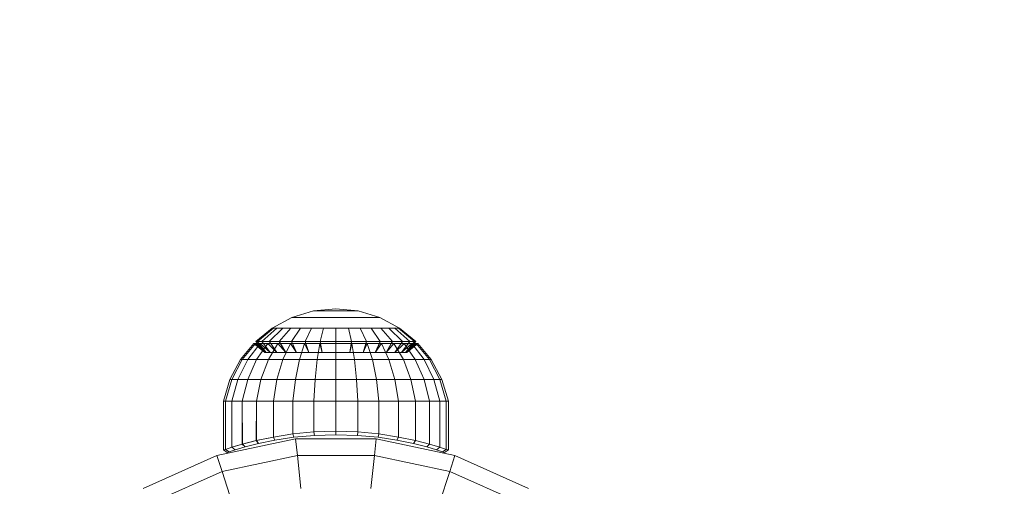
# Model space of a CAD drawing. Units: millimetres. Extents: x -2419 to 3788, y -1089 to 8986.
# Drawn here: x 547 to 684, y 2798 to 2863 of the extents above; entities that cross this region are included whole.
import ezdxf

# ---------------------------------------------------------------- set-up
doc = ezdxf.new("R2010")
doc.units = ezdxf.units.MM
doc.layers.add('размер', color=92, linetype='Continuous', lineweight=15)
doc.styles.get("Standard").update_dxf_attribs({"font": 'txt.shx'})
doc.dimstyles.new('Размер М1.1', dxfattribs={"dimtxt": 300, "dimasz": 200, "dimexe": 1, "dimexo": 1, "dimgap": 50, "dimtad": 1, "dimdec": 0, "dimzin": 0, "dimtxsty": 'Standard', "dimcen": 2.5, "dimazin": 0, "dimtfac": 1, "dimtmove": 0, "dimatfit": 3, "dimfxl": 1, "dimtzin": 0, "dimarcsym": 0})

# ---------------------------------------------------------------- blocks, each defined once
blk = doc.blocks.new('*D6')
at = {"layer": 'Defpoints', "color": 0, "transparency": 16777216}
for p in [(3787.56, 5336.55), (-1499.54, 2196.77), (3787.56, 2184.45)]:
    blk.add_point(p, dxfattribs=at)
at = {"layer": 'размер', "color": 0, "lineweight": -2, "transparency": 16777216}
for p, q in [((-1499.54, 2197.77), (-1499.54, 5337.55)), ((3787.56, 2185.45), (3787.56, 5337.55)), ((-1299.54, 5336.55), (3587.56, 5336.55))]:
    blk.add_line(p, q, dxfattribs=at)
at = {"layer": 'размер', "color": 0, "transparency": 16777216}
for points in [[(-1299.54, 5369.89), (-1299.54, 5303.22), (-1499.54, 5336.55)], [(3587.56, 5369.89), (3587.56, 5303.22), (3787.56, 5336.55)]]:
    blk.add_solid(points, dxfattribs=at)
at = {"layer": 'размер', "color": 0, "transparency": 16777216, "insert": (1144.01, 5486.55), "char_height": 200, "attachment_point": 5}
blk.add_mtext('5250', dxfattribs=at)
blk = doc.blocks.new('*D7')
at = {"layer": 'Defpoints', "color": 0, "transparency": 16777216}
for p in [(1167.06, 4770.78), (-2137.8, -1088.79), (1641.06, -1088.79)]:
    blk.add_point(p, dxfattribs=at)
at = {"layer": 'размер', "color": 0, "lineweight": -2, "transparency": 16777216}
for p, q in [((1166.06, 4770.78), (-2138.8, 4770.78)), ((-2137.8, 4570.78), (-2137.8, -888.79)), ((1640.06, -1088.79), (-2138.8, -1088.79))]:
    blk.add_line(p, q, dxfattribs=at)
at = {"layer": 'размер', "color": 0, "transparency": 16777216}
for points in [[(-2171.14, 4570.78), (-2104.47, 4570.78), (-2137.8, 4770.78)], [(-2171.14, -888.79), (-2104.47, -888.79), (-2137.8, -1088.79)]]:
    blk.add_solid(points, dxfattribs=at)
at = {"layer": 'размер', "color": 0, "transparency": 16777216, "insert": (-2287.8, 1841), "char_height": 200, "attachment_point": 5, "rotation": 90}
blk.add_mtext('5900', dxfattribs=at)
blk = doc.blocks.new('*D8')
at = {"layer": 'Defpoints', "color": 0, "transparency": 16777216}
for p in [(2287.56, 3920.09), (0.06, 2750.78), (2287.56, 2600.78)]:
    blk.add_point(p, dxfattribs=at)
at = {"layer": 'размер', "color": 0, "lineweight": -2, "transparency": 16777216}
for p, q in [((0.06, 2751.78), (0.06, 3921.09)), ((200.06, 3920.09), (2087.56, 3920.09)), ((2287.56, 2601.78), (2287.56, 3921.09))]:
    blk.add_line(p, q, dxfattribs=at)
at = {"layer": 'размер', "color": 0, "transparency": 16777216}
for points in [[(200.06, 3953.42), (200.06, 3886.76), (0.06, 3920.09)], [(2087.56, 3953.42), (2087.56, 3886.76), (2287.56, 3920.09)]]:
    blk.add_solid(points, dxfattribs=at)
at = {"layer": 'размер', "color": 0, "transparency": 16777216, "insert": (1143.81, 4070.09), "char_height": 200, "attachment_point": 5}
blk.add_mtext('2250', dxfattribs=at)
blk = doc.blocks.new('*D9')
at = {"layer": 'Defpoints', "color": 0, "transparency": 16777216}
for p in [(962.1, 3323.11), (-560.26, 911.21), (1382.05, 911.21)]:
    blk.add_point(p, dxfattribs=at)
at = {"layer": 'размер', "color": 0, "lineweight": -2, "transparency": 16777216}
for p, q in [((961.1, 3323.11), (-561.26, 3323.11)), ((-560.26, 3123.11), (-560.26, 1111.21)), ((1381.05, 911.21), (-561.26, 911.21))]:
    blk.add_line(p, q, dxfattribs=at)
at = {"layer": 'размер', "color": 0, "transparency": 16777216}
for points in [[(-593.6, 3123.11), (-526.93, 3123.11), (-560.26, 3323.11)], [(-593.6, 1111.21), (-526.93, 1111.21), (-560.26, 911.21)]]:
    blk.add_solid(points, dxfattribs=at)
at = {"layer": 'размер', "color": 0, "transparency": 16777216, "insert": (-710.26, 2117.16), "char_height": 200, "attachment_point": 5, "rotation": 90}
blk.add_mtext('2400', dxfattribs=at)

msp = doc.modelspace()

# ---------------------------------------------------------------- linework, layer by layer
at = {"color": 0, "linetype": 'Continuous', "lineweight": 0}
for p, q in [((587.94, 2822.05), (584.94, 2821.14)), ((591.06, 2822.36), (587.94, 2822.05)), ((587.94, 2822.05), (588, 2822.05)), ((588, 2822.05), (588.18, 2822.05)), ((588.18, 2822.05), (588.47, 2822.05)), ((588.47, 2822.05), (588.85, 2822.05)), ((588.85, 2822.05), (589.33, 2822.05)), ((589.33, 2822.05), (589.87, 2822.05)), ((589.87, 2822.05), (590.45, 2822.05)), ((590.45, 2822.05), (591.06, 2822.05)), ((591.06, 2822.36), (594.18, 2822.05)), ((591.06, 2822.05), (591.67, 2822.05)), ((591.67, 2822.05), (592.26, 2822.05)), ((592.26, 2822.05), (592.8, 2822.05)), ((592.8, 2822.05), (593.27, 2822.05)), ((593.27, 2822.05), (593.66, 2822.05)), ((593.66, 2822.05), (593.95, 2822.05)), ((593.95, 2822.05), (594.12, 2822.05)), ((594.12, 2822.05), (594.18, 2822.05)), ((594.18, 2822.05), (597.18, 2821.14)), ((584.94, 2821.14), (582.17, 2819.66)), ((584.94, 2821.14), (585.06, 2821.14)), ((585.06, 2821.14), (585.41, 2821.14)), ((585.41, 2821.14), (585.06, 2821.14)), ((585.41, 2821.14), (585.97, 2821.14)), ((585.97, 2821.14), (585.41, 2821.14)), ((585.97, 2821.14), (586.73, 2821.14)), ((586.73, 2821.14), (585.97, 2821.14)), ((586.73, 2821.14), (587.66, 2821.14)), ((587.66, 2821.14), (586.73, 2821.14)), ((587.66, 2821.14), (588.72, 2821.14)), ((588.72, 2821.14), (587.66, 2821.14)), ((588.72, 2821.14), (589.87, 2821.14)), ((589.87, 2821.14), (588.72, 2821.14)), ((589.87, 2821.14), (591.06, 2821.14)), ((591.06, 2821.14), (589.87, 2821.14)), ((591.06, 2821.14), (592.26, 2821.14)), ((591.06, 2821.14), (592.26, 2821.14)), ((592.26, 2821.14), (593.41, 2821.14)), ((593.41, 2821.14), (592.26, 2821.14)), ((593.41, 2821.14), (594.46, 2821.14)), ((594.46, 2821.14), (593.41, 2821.14)), ((594.46, 2821.14), (595.39, 2821.14)), ((595.39, 2821.14), (594.46, 2821.14)), ((595.39, 2821.14), (596.15, 2821.14)), ((596.15, 2821.14), (595.39, 2821.14)), ((596.15, 2821.14), (596.72, 2821.14)), ((596.72, 2821.14), (596.15, 2821.14)), ((596.72, 2821.14), (597.07, 2821.14)), ((597.07, 2821.14), (597.18, 2821.14)), ((597.18, 2821.14), (599.95, 2819.66)), ((582.17, 2819.66), (579.9, 2817.8)), ((582.34, 2819.66), (580.12, 2817.8)), ((582.34, 2819.66), (580.12, 2817.8)), ((582.85, 2819.66), (580.75, 2817.8)), ((583.67, 2819.66), (581.78, 2817.8)), ((582.17, 2819.66), (582.34, 2819.66)), ((582.34, 2819.66), (582.85, 2819.66)), ((582.85, 2819.66), (583.67, 2819.66)), ((584.78, 2819.66), (583.17, 2817.8)), ((584.78, 2819.66), (583.17, 2817.8)), ((583.67, 2819.66), (584.78, 2819.66)), ((584.78, 2819.66), (586.12, 2819.66)), ((586.12, 2819.66), (584.86, 2817.8)), ((586.12, 2819.66), (584.86, 2817.8)), ((586.12, 2819.66), (587.66, 2819.66)), ((587.66, 2819.66), (586.79, 2817.8)), ((587.66, 2819.66), (586.79, 2817.8)), ((587.66, 2819.66), (589.33, 2819.66)), ((589.33, 2819.66), (588.89, 2817.8)), ((589.33, 2819.66), (588.89, 2817.8)), ((589.33, 2819.66), (591.06, 2819.66)), ((591.06, 2819.66), (592.8, 2819.66)), ((591.06, 2819.66), (591.06, 2817.8)), ((592.8, 2819.66), (593.24, 2817.8)), ((592.8, 2819.66), (594.46, 2819.66)), ((592.8, 2819.66), (593.24, 2817.8)), ((594.46, 2819.66), (595.33, 2817.8)), ((594.46, 2819.66), (596, 2819.66)), ((594.46, 2819.66), (595.33, 2817.8)), ((596, 2819.66), (597.26, 2817.8)), ((596, 2819.66), (597.35, 2819.66)), ((596, 2819.66), (597.26, 2817.8)), ((597.35, 2819.66), (598.45, 2819.66)), ((597.35, 2819.66), (598.95, 2817.8)), ((597.35, 2819.66), (598.95, 2817.8)), ((598.45, 2819.66), (600.34, 2817.8)), ((598.45, 2819.66), (599.27, 2819.66)), ((598.45, 2819.66), (600.34, 2817.8)), ((599.27, 2819.66), (599.78, 2819.66)), ((599.27, 2819.66), (601.37, 2817.8)), ((599.27, 2819.66), (601.37, 2817.8)), ((599.78, 2819.66), (602.01, 2817.8)), ((599.78, 2819.66), (599.95, 2819.66)), ((599.95, 2819.66), (602.22, 2817.8)), ((577.76, 2815.25), (579.62, 2817.52)), ((578.01, 2815.25), (579.84, 2817.52)), ((578.01, 2815.25), (579.84, 2817.52)), ((578.77, 2815.25), (580.49, 2817.52)), ((578.77, 2815.25), (580.49, 2817.52)), ((579.62, 2817.52), (579.84, 2817.52)), ((581.16, 2816.26), (579.62, 2817.52)), ((579.84, 2817.52), (580.49, 2817.52)), ((581.35, 2816.26), (579.84, 2817.52)), ((580.13, 2817.52), (579.9, 2817.8)), ((579.9, 2817.8), (580.12, 2817.8)), ((580, 2815.25), (581.55, 2817.52)), ((580, 2815.25), (581.55, 2817.52)), ((580.12, 2817.8), (580.75, 2817.8)), ((580.34, 2817.52), (580.12, 2817.8)), ((581.35, 2816.26), (580.12, 2817.8)), ((581.16, 2816.26), (580.13, 2817.52)), ((581.35, 2816.26), (580.34, 2817.52)), ((580.49, 2817.52), (581.55, 2817.52)), ((581.92, 2816.26), (580.49, 2817.52)), ((580.75, 2817.8), (581.78, 2817.8)), ((580.97, 2817.52), (580.75, 2817.8)), ((581.92, 2816.26), (580.97, 2817.52)), ((581.55, 2817.52), (582.97, 2817.52)), ((582.83, 2816.26), (581.55, 2817.52)), ((581.66, 2815.25), (582.97, 2817.52)), ((581.66, 2815.25), (582.97, 2817.52)), ((581.98, 2817.52), (581.78, 2817.8)), ((581.78, 2817.8), (583.17, 2817.8)), ((583.17, 2817.8), (581.78, 2817.8)), ((582.83, 2816.26), (581.98, 2817.52)), ((582.97, 2817.52), (584.71, 2817.52)), ((584.06, 2816.26), (582.97, 2817.52)), ((583.33, 2817.52), (583.17, 2817.8)), ((583.17, 2817.8), (584.86, 2817.8)), ((584.06, 2816.26), (583.17, 2817.8)), ((584.86, 2817.8), (583.17, 2817.8)), ((584.06, 2816.26), (583.33, 2817.52)), ((583.67, 2815.25), (584.71, 2817.52)), ((583.67, 2815.25), (584.71, 2817.52)), ((584.71, 2817.52), (586.68, 2817.52)), ((585.56, 2816.26), (584.71, 2817.52)), ((584.86, 2817.8), (586.79, 2817.8)), ((584.99, 2817.52), (584.86, 2817.8)), ((585.56, 2816.26), (584.86, 2817.8)), ((586.79, 2817.8), (584.86, 2817.8)), ((585.56, 2816.26), (584.99, 2817.52)), ((585.97, 2815.25), (586.68, 2817.52)), ((585.97, 2815.25), (586.68, 2817.52)), ((586.68, 2817.52), (588.83, 2817.52)), ((587.27, 2816.26), (586.68, 2817.52)), ((587.27, 2816.26), (586.68, 2817.52)), ((586.79, 2817.8), (588.89, 2817.8)), ((586.88, 2817.52), (586.79, 2817.8)), ((587.27, 2816.26), (586.79, 2817.8)), ((588.89, 2817.8), (586.79, 2817.8)), ((587.27, 2816.26), (586.88, 2817.52)), ((588.47, 2815.25), (588.83, 2817.52)), ((588.47, 2815.25), (588.83, 2817.52)), ((588.83, 2817.52), (591.06, 2817.52)), ((589.13, 2816.26), (588.83, 2817.52)), ((588.93, 2817.52), (588.89, 2817.8)), ((588.89, 2817.8), (591.06, 2817.8)), ((589.13, 2816.26), (588.89, 2817.8)), ((591.06, 2817.8), (588.89, 2817.8)), ((589.13, 2816.26), (588.93, 2817.52)), ((591.06, 2817.52), (591.06, 2817.8)), ((591.06, 2817.8), (593.24, 2817.8)), ((591.06, 2817.8), (593.24, 2817.8)), ((591.06, 2817.52), (593.29, 2817.52)), ((591.06, 2815.25), (591.06, 2817.52)), ((592.99, 2816.26), (593.24, 2817.8)), ((592.99, 2816.26), (593.29, 2817.52)), ((592.99, 2816.26), (593.29, 2817.52)), ((592.99, 2816.26), (593.19, 2817.52)), ((593.19, 2817.52), (593.24, 2817.8)), ((593.24, 2817.8), (595.33, 2817.8)), ((595.33, 2817.8), (593.24, 2817.8)), ((593.29, 2817.52), (595.44, 2817.52)), ((593.66, 2815.25), (593.29, 2817.52)), ((593.66, 2815.25), (593.29, 2817.52)), ((594.85, 2816.26), (595.33, 2817.8)), ((594.85, 2816.26), (595.44, 2817.52)), ((594.85, 2816.26), (595.24, 2817.52)), ((595.24, 2817.52), (595.33, 2817.8)), ((595.33, 2817.8), (597.26, 2817.8)), ((597.26, 2817.8), (595.33, 2817.8)), ((595.44, 2817.52), (597.42, 2817.52)), ((596.15, 2815.25), (595.44, 2817.52)), ((596.15, 2815.25), (595.44, 2817.52)), ((596.56, 2816.26), (597.26, 2817.8)), ((596.56, 2816.26), (597.42, 2817.52)), ((596.56, 2816.26), (597.42, 2817.52)), ((596.56, 2816.26), (597.13, 2817.52)), ((597.13, 2817.52), (597.26, 2817.8)), ((597.26, 2817.8), (598.95, 2817.8)), ((598.95, 2817.8), (597.26, 2817.8)), ((597.42, 2817.52), (599.15, 2817.52)), ((598.45, 2815.25), (597.42, 2817.52)), ((598.45, 2815.25), (597.42, 2817.52)), ((598.06, 2816.26), (598.95, 2817.8)), ((598.06, 2816.26), (599.15, 2817.52)), ((598.06, 2816.26), (598.79, 2817.52)), ((598.79, 2817.52), (598.95, 2817.8)), ((598.95, 2817.8), (600.34, 2817.8)), ((600.34, 2817.8), (598.95, 2817.8)), ((599.15, 2817.52), (600.57, 2817.52)), ((600.47, 2815.25), (599.15, 2817.52)), ((600.47, 2815.25), (599.15, 2817.52)), ((599.29, 2816.26), (600.34, 2817.8)), ((599.29, 2816.26), (600.57, 2817.52)), ((599.29, 2816.26), (600.15, 2817.52)), ((600.15, 2817.52), (600.34, 2817.8)), ((600.21, 2816.26), (601.37, 2817.8)), ((600.21, 2816.26), (601.63, 2817.52)), ((600.21, 2816.26), (601.16, 2817.52)), ((600.34, 2817.8), (601.37, 2817.8)), ((601.37, 2817.8), (600.34, 2817.8)), ((600.57, 2817.52), (601.63, 2817.52)), ((602.12, 2815.25), (600.57, 2817.52)), ((600.77, 2816.26), (602.28, 2817.52)), ((600.77, 2816.26), (601.78, 2817.52)), ((600.96, 2816.26), (602.5, 2817.52)), ((600.96, 2816.26), (601.99, 2817.52)), ((601.16, 2817.52), (601.37, 2817.8)), ((601.37, 2817.8), (602.01, 2817.8)), ((602.01, 2817.8), (601.37, 2817.8)), ((601.63, 2817.52), (602.28, 2817.52)), ((603.35, 2815.25), (601.63, 2817.52)), ((603.35, 2815.25), (601.63, 2817.52)), ((601.78, 2817.52), (602.01, 2817.8)), ((601.99, 2817.52), (602.22, 2817.8)), ((602.01, 2817.8), (602.22, 2817.8)), ((602.28, 2817.52), (602.5, 2817.52)), ((604.11, 2815.25), (602.28, 2817.52)), ((604.37, 2815.25), (602.5, 2817.52)), ((581.16, 2816.26), (581.35, 2816.26)), ((581.35, 2816.26), (581.92, 2816.26)), ((581.92, 2816.26), (582.83, 2816.26)), ((582.83, 2816.26), (584.06, 2816.26)), ((584.06, 2816.26), (585.56, 2816.26)), ((585.56, 2816.26), (587.27, 2816.26)), ((587.27, 2816.26), (589.13, 2816.26)), ((589.13, 2816.26), (591.06, 2816.26)), ((591.06, 2816.26), (592.99, 2816.26)), ((592.99, 2816.26), (594.85, 2816.26)), ((594.85, 2816.26), (596.56, 2816.26)), ((596.56, 2816.26), (598.06, 2816.26)), ((598.06, 2816.26), (599.29, 2816.26)), ((599.29, 2816.26), (600.21, 2816.26)), ((600.21, 2816.26), (600.77, 2816.26)), ((600.77, 2816.26), (600.96, 2816.26)), ((577.76, 2815.25), (576.28, 2812.48)), ((578.01, 2815.25), (576.56, 2812.48)), ((578.01, 2815.25), (576.56, 2812.48)), ((578.77, 2815.25), (577.41, 2812.48)), ((578.77, 2815.25), (577.41, 2812.48)), ((577.76, 2815.25), (578.01, 2815.25)), ((578.01, 2815.25), (577.76, 2815.25)), ((578.01, 2815.25), (578.77, 2815.25)), ((578.77, 2815.25), (578.01, 2815.25)), ((580, 2815.25), (578.77, 2812.48)), ((578.77, 2815.25), (580, 2815.25)), ((580, 2815.25), (578.77, 2812.48)), ((580, 2815.25), (578.77, 2815.25)), ((580, 2815.25), (581.66, 2815.25)), ((581.66, 2815.25), (580, 2815.25)), ((581.66, 2815.25), (580.61, 2812.48)), ((581.66, 2815.25), (580.61, 2812.48)), ((581.66, 2815.25), (583.67, 2815.25)), ((583.67, 2815.25), (581.66, 2815.25)), ((583.67, 2815.25), (582.85, 2812.48)), ((583.67, 2815.25), (582.85, 2812.48)), ((583.67, 2815.25), (585.97, 2815.25)), ((585.97, 2815.25), (583.67, 2815.25)), ((585.97, 2815.25), (585.41, 2812.48)), ((585.97, 2815.25), (585.41, 2812.48)), ((585.97, 2815.25), (588.47, 2815.25)), ((588.47, 2815.25), (585.97, 2815.25)), ((588.47, 2815.25), (588.18, 2812.48)), ((588.47, 2815.25), (588.18, 2812.48)), ((588.47, 2815.25), (591.06, 2815.25)), ((591.06, 2815.25), (588.47, 2815.25)), ((591.06, 2815.25), (591.06, 2812.48)), ((591.06, 2815.25), (593.66, 2815.25)), ((591.06, 2815.25), (593.66, 2815.25)), ((593.66, 2815.25), (596.15, 2815.25)), ((593.66, 2815.25), (593.95, 2812.48)), ((593.66, 2815.25), (593.95, 2812.48)), ((596.15, 2815.25), (593.66, 2815.25)), ((596.15, 2815.25), (596.72, 2812.48)), ((596.15, 2815.25), (598.45, 2815.25)), ((596.15, 2815.25), (596.72, 2812.48)), ((598.45, 2815.25), (596.15, 2815.25)), ((598.45, 2815.25), (599.27, 2812.48)), ((598.45, 2815.25), (600.47, 2815.25)), ((598.45, 2815.25), (599.27, 2812.48)), ((600.47, 2815.25), (598.45, 2815.25)), ((600.47, 2815.25), (601.51, 2812.48)), ((600.47, 2815.25), (602.12, 2815.25)), ((600.47, 2815.25), (601.51, 2812.48)), ((602.12, 2815.25), (603.35, 2812.48)), ((602.12, 2815.25), (603.35, 2815.25)), ((602.12, 2815.25), (603.35, 2812.48)), ((603.35, 2815.25), (604.72, 2812.48)), ((603.35, 2815.25), (604.11, 2815.25)), ((603.35, 2815.25), (604.72, 2812.48)), ((604.11, 2815.25), (605.56, 2812.48)), ((604.11, 2815.25), (604.37, 2815.25)), ((604.37, 2815.25), (605.84, 2812.48)), ((576.28, 2812.48), (575.37, 2809.48)), ((576.56, 2812.48), (575.67, 2809.48)), ((576.28, 2812.48), (576.56, 2812.48)), ((577.41, 2812.48), (576.56, 2809.48)), ((576.56, 2812.48), (577.41, 2812.48)), ((577.41, 2812.48), (578.77, 2812.48)), ((578.77, 2812.48), (578.01, 2809.48)), ((578.77, 2812.48), (580.61, 2812.48)), ((580.61, 2812.48), (579.97, 2809.48)), ((580.61, 2812.48), (582.85, 2812.48)), ((582.85, 2812.48), (582.34, 2809.48)), ((582.85, 2812.48), (585.41, 2812.48)), ((585.41, 2812.48), (582.85, 2812.48)), ((585.41, 2812.48), (585.06, 2809.48)), ((585.41, 2812.48), (585.06, 2809.48)), ((585.41, 2812.48), (588.18, 2812.48)), ((588.18, 2812.48), (585.41, 2812.48)), ((588.18, 2812.48), (588, 2809.48)), ((588.18, 2812.48), (588, 2809.48)), ((588.18, 2812.48), (591.06, 2812.48)), ((591.06, 2812.48), (591.06, 2809.48)), ((591.06, 2812.48), (593.95, 2812.48)), ((593.95, 2812.48), (594.12, 2809.48)), ((593.95, 2812.48), (596.72, 2812.48)), ((593.95, 2812.48), (594.12, 2809.48)), ((596.72, 2812.48), (597.07, 2809.48)), ((596.72, 2812.48), (599.27, 2812.48)), ((596.72, 2812.48), (597.07, 2809.48)), ((599.27, 2812.48), (601.51, 2812.48)), ((599.27, 2812.48), (599.78, 2809.48)), ((599.27, 2812.48), (599.78, 2809.48)), ((601.51, 2812.48), (602.16, 2809.48)), ((601.51, 2812.48), (603.35, 2812.48)), ((601.51, 2812.48), (602.16, 2809.48)), ((603.35, 2812.48), (604.11, 2809.48)), ((603.35, 2812.48), (604.72, 2812.48)), ((603.35, 2812.48), (604.11, 2809.48)), ((604.72, 2812.48), (605.56, 2809.48)), ((604.72, 2812.48), (605.56, 2812.48)), ((604.72, 2812.48), (605.56, 2809.48)), ((605.56, 2812.48), (606.45, 2809.48)), ((605.56, 2812.48), (605.84, 2812.48)), ((605.84, 2812.48), (606.75, 2809.48)), ((575.37, 2809.48), (575.67, 2809.48)), ((575.37, 2809.48), (575.37, 2802.65)), ((575.67, 2809.48), (576.56, 2809.48)), ((575.67, 2809.48), (575.67, 2802.74)), ((575.67, 2809.48), (575.67, 2802.74)), ((576.56, 2809.48), (578.01, 2809.48)), ((576.56, 2809.48), (576.57, 2803.03)), ((576.56, 2809.48), (576.56, 2803.03)), ((578.01, 2809.48), (579.97, 2809.48)), ((578.01, 2809.48), (578.02, 2803.45)), ((578.01, 2809.48), (578.01, 2803.45)), ((579.97, 2809.48), (579.96, 2803.96)), ((579.97, 2809.48), (582.34, 2809.48)), ((579.97, 2809.48), (579.97, 2803.96)), ((582.34, 2809.48), (585.06, 2809.48)), ((582.34, 2809.48), (582.35, 2804.46)), ((582.34, 2809.48), (582.34, 2804.46)), ((585.06, 2809.48), (585.05, 2804.89)), ((585.06, 2809.48), (588, 2809.48)), ((585.06, 2809.48), (585.06, 2804.89)), ((588, 2809.48), (585.06, 2809.48)), ((588, 2809.48), (591.06, 2809.48)), ((588, 2809.48), (588, 2805.18)), ((588, 2809.48), (588, 2805.18)), ((591.06, 2809.48), (588, 2809.48)), ((591.06, 2809.48), (591.07, 2805.28)), ((591.06, 2809.48), (594.12, 2809.48)), ((591.06, 2809.48), (591.06, 2805.28)), ((591.06, 2809.48), (594.12, 2809.48)), ((594.12, 2809.48), (594.13, 2805.18)), ((594.12, 2809.48), (597.07, 2809.48)), ((594.12, 2809.48), (594.12, 2805.18)), ((597.07, 2809.48), (594.12, 2809.48)), ((597.07, 2809.48), (597.06, 2804.89)), ((597.07, 2809.48), (597.07, 2804.89)), ((597.07, 2809.48), (599.78, 2809.48)), ((599.78, 2809.48), (597.07, 2809.48)), ((599.78, 2809.48), (599.78, 2804.46)), ((599.78, 2809.48), (602.16, 2809.48)), ((599.78, 2809.48), (599.78, 2804.46)), ((602.16, 2809.48), (599.78, 2809.48)), ((602.16, 2809.48), (602.16, 2803.96)), ((602.16, 2809.48), (604.11, 2809.48)), ((602.16, 2809.48), (602.16, 2803.96)), ((604.11, 2809.48), (602.16, 2809.48)), ((604.11, 2809.48), (604.11, 2803.45)), ((604.11, 2809.48), (605.56, 2809.48)), ((604.11, 2809.48), (604.11, 2803.45)), ((605.56, 2809.48), (604.11, 2809.48)), ((605.56, 2809.48), (605.56, 2803.03)), ((605.56, 2809.48), (606.45, 2809.48)), ((605.56, 2809.48), (605.56, 2803.03)), ((606.45, 2809.48), (605.56, 2809.48)), ((606.45, 2809.48), (606.45, 2802.74)), ((606.45, 2809.48), (606.75, 2809.48)), ((606.45, 2809.48), (606.45, 2802.74)), ((606.75, 2809.48), (606.75, 2802.65)), ((588, 2805.18), (585.05, 2804.89)), ((585.06, 2804.89), (588, 2805.18)), ((588, 2805.18), (591.07, 2805.28)), ((591.06, 2805.28), (588, 2805.18)), ((588, 2805.18), (588.06, 2804.69)), ((588, 2805.18), (588.06, 2804.69)), ((591.07, 2805.28), (591.06, 2804.78)), ((591.06, 2805.28), (594.12, 2805.18)), ((591.06, 2805.28), (591.06, 2804.78)), ((591.07, 2805.28), (594.13, 2805.18)), ((594.13, 2805.18), (594.07, 2804.69)), ((594.12, 2805.18), (594.07, 2804.69)), ((597.06, 2804.89), (594.12, 2805.18)), ((594.13, 2805.18), (597.07, 2804.89)), ((574.47, 2801.86), (585.45, 2804.19)), ((574.47, 2801.86), (585.45, 2804.19)), ((579.96, 2803.96), (578.01, 2803.45)), ((578.02, 2803.45), (579.97, 2803.96)), ((582.34, 2804.46), (579.96, 2803.96)), ((579.96, 2803.96), (580.25, 2803.55)), ((579.97, 2803.96), (582.35, 2804.46)), ((579.97, 2803.96), (580.25, 2803.55)), ((582.54, 2804.02), (580.25, 2803.55)), ((580.25, 2803.55), (582.54, 2804.02)), ((585.05, 2804.89), (582.34, 2804.46)), ((582.34, 2804.46), (582.54, 2804.02)), ((582.35, 2804.46), (585.06, 2804.89)), ((582.35, 2804.46), (582.54, 2804.02)), ((585.18, 2804.42), (582.54, 2804.02)), ((582.54, 2804.02), (585.18, 2804.42)), ((585.05, 2804.89), (585.18, 2804.42)), ((585.06, 2804.89), (585.18, 2804.42)), ((588.06, 2804.69), (585.18, 2804.42)), ((585.18, 2804.42), (588.06, 2804.69)), ((585.45, 2804.19), (585.69, 2801.86)), ((585.45, 2804.19), (596.68, 2804.19)), ((591.06, 2804.78), (588.06, 2804.69)), ((594.07, 2804.69), (591.06, 2804.78)), ((591.06, 2804.78), (594.07, 2804.69)), ((596.95, 2804.42), (594.07, 2804.69)), ((594.07, 2804.69), (596.95, 2804.42)), ((596.68, 2804.19), (596.43, 2801.86)), ((596.68, 2804.19), (607.66, 2801.86)), ((596.68, 2804.19), (607.66, 2801.86)), ((596.68, 2804.19), (596.68, 2804.19)), ((597.07, 2804.89), (596.95, 2804.42)), ((597.06, 2804.89), (596.95, 2804.42)), ((599.58, 2804.02), (596.95, 2804.42)), ((596.95, 2804.42), (599.58, 2804.02)), ((599.78, 2804.46), (597.06, 2804.89)), ((597.07, 2804.89), (599.78, 2804.46)), ((599.78, 2804.46), (599.58, 2804.02)), ((599.78, 2804.46), (599.58, 2804.02)), ((601.87, 2803.55), (599.58, 2804.02)), ((599.58, 2804.02), (601.87, 2803.55)), ((599.78, 2804.46), (602.16, 2803.96)), ((602.16, 2803.96), (599.78, 2804.46)), ((602.16, 2803.96), (601.87, 2803.55)), ((602.16, 2803.96), (601.87, 2803.55)), ((602.16, 2803.96), (604.11, 2803.45)), ((604.11, 2803.45), (602.16, 2803.96)), ((575.37, 2802.65), (575.67, 2802.74)), ((575.67, 2802.74), (575.37, 2802.65)), ((575.37, 2802.65), (575.91, 2802.32)), ((575.67, 2802.74), (576.57, 2803.03)), ((576.56, 2803.03), (575.67, 2802.74)), ((575.67, 2802.74), (576.19, 2802.41)), ((575.67, 2802.74), (576.19, 2802.41)), ((576.19, 2802.41), (575.91, 2802.32)), ((577.03, 2802.68), (576.19, 2802.41)), ((578.01, 2803.45), (576.56, 2803.03)), ((576.56, 2803.03), (577.03, 2802.68)), ((576.57, 2803.03), (578.02, 2803.45)), ((576.57, 2803.03), (577.03, 2802.68)), ((578.4, 2803.07), (577.03, 2802.68)), ((577.03, 2802.68), (578.4, 2803.07)), ((578.01, 2803.45), (578.4, 2803.07)), ((578.02, 2803.45), (578.4, 2803.07)), ((580.25, 2803.55), (578.4, 2803.07)), ((578.4, 2803.07), (580.25, 2803.55)), ((603.73, 2803.07), (601.87, 2803.55)), ((601.87, 2803.55), (603.73, 2803.07)), ((604.11, 2803.45), (603.73, 2803.07)), ((604.11, 2803.45), (603.73, 2803.07)), ((605.1, 2802.68), (603.73, 2803.07)), ((603.73, 2803.07), (605.1, 2802.68)), ((604.11, 2803.45), (605.56, 2803.03)), ((605.56, 2803.03), (604.11, 2803.45)), ((605.56, 2803.03), (605.1, 2802.68)), ((605.56, 2803.03), (605.1, 2802.68)), ((605.93, 2802.41), (605.1, 2802.68)), ((605.56, 2803.03), (606.45, 2802.74)), ((606.45, 2802.74), (605.56, 2803.03)), ((606.45, 2802.74), (605.93, 2802.41)), ((606.45, 2802.74), (605.93, 2802.41)), ((606.21, 2802.32), (605.93, 2802.41)), ((606.75, 2802.65), (606.21, 2802.32)), ((606.45, 2802.74), (606.75, 2802.65)), ((606.75, 2802.65), (606.45, 2802.74)), ((564.21, 2797.29), (574.47, 2801.86)), ((564.21, 2797.29), (574.47, 2801.86)), ((574.47, 2801.86), (575.19, 2799.63)), ((574.47, 2801.86), (574.47, 2801.86)), ((575.19, 2799.63), (585.69, 2801.86)), ((585.69, 2801.86), (586.17, 2797.29)), ((585.69, 2801.86), (596.43, 2801.86)), ((596.43, 2801.86), (595.95, 2797.29)), ((596.43, 2801.86), (606.93, 2799.63)), ((607.66, 2801.86), (606.93, 2799.63)), ((607.66, 2801.86), (617.92, 2797.29)), ((607.66, 2801.86), (617.91, 2797.29)), ((607.66, 2801.86), (607.66, 2801.86)), ((565.38, 2795.26), (575.19, 2799.63)), ((575.19, 2799.63), (576.61, 2795.26)), ((606.93, 2799.63), (605.51, 2795.26)), ((606.93, 2799.63), (616.74, 2795.26))]:
    msp.add_line(p, q, dxfattribs=at)

# ---------------------------------------------------------------- dimensions: what is measured, and where the dimension line sits
at = {"layer": 'размер'}
for base, p1, p2, text, picture, middle in [((3787.56, 5336.55), (-1499.54, 2196.77), (3787.56, 2184.45), '5250', '*D6', (1144.01, 5486.55)), ((2287.56, 3920.09), (0.06, 2750.78), (2287.56, 2600.78), '2250', '*D8', (1143.81, 4070.09))]:
    dim = msp.add_linear_dim(base=base, p1=p1, p2=p2, text=text, dimstyle='Размер М1.1', override={"dimtxt": 200}, dxfattribs=at)
    dim.commit()
    dim.dimension.update_dxf_attribs({"geometry": picture, "text_midpoint": middle})
for base, p1, p2, text, picture, middle in [((-2137.8, -1088.79), (1167.06, 4770.78), (1641.06, -1088.79), '5900', '*D7', (-2287.8, 1841)), ((-560.26, 911.21), (962.1, 3323.11), (1382.05, 911.21), '2400', '*D9', (-710.26, 2117.16))]:
    dim = msp.add_linear_dim(base=base, p1=p1, p2=p2, angle=90, text=text, dimstyle='Размер М1.1', override={"dimtxt": 200}, dxfattribs=at)
    dim.commit()
    dim.dimension.update_dxf_attribs({"geometry": picture, "text_midpoint": middle})

doc.saveas('drawing.dxf')
